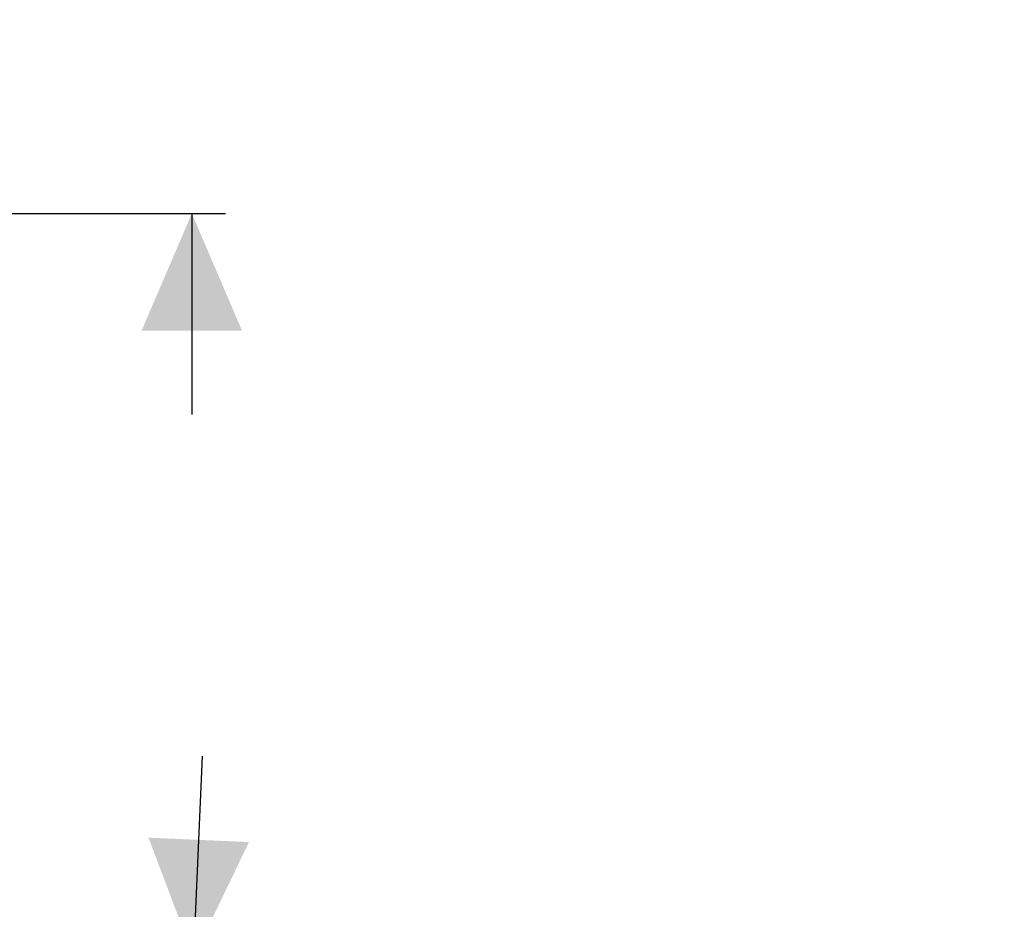
# Model space of a CAD drawing. Units: millimetres. Extents: x 267 to 685, y 168 to 483.
# Drawn here: x 597 to 685, y 290 to 370 of the extents above; entities that cross this region are included whole.
import ezdxf

# ---------------------------------------------------------------- set-up
doc = ezdxf.new("R2010")
doc.units = ezdxf.units.MM
doc.header["$LTSCALE"] = 3
doc.linetypes.add('SLD-Durchgehend', pattern=[0])
doc.layers.add('MAßLINIE_MAßZEICHNUNGEN', color=7, linetype='SLD-Durchgehend')
doc.styles.add('SLDTEXTSTYLE0', font='Opinion Pro')
doc.dimstyles.new('SLDDIMSTYLE1', dxfattribs={"dimtxt": 15.875, "dimasz": 10.5, "dimexe": 0, "dimexo": 0.0625, "dimgap": 3.96875, "dimtad": 0, "dimdec": 0, "dimrnd": 1e-09, "dimzin": 12, "dimdsep": 46, "dimtxsty": 'SLDTEXTSTYLE0', "dimsah": 1, "dimcen": 0.09, "dimadec": 0, "dimazin": 3, "dimtfac": 1, "dimtdec": 0, "dimtmove": 0, "dimatfit": 0, "dimfxl": 0, "dimfrac": 2, "dimtolj": 1, "dimtzin": 12, "dimarcsym": 0})
doc.dimstyles.new('SLDDIMSTYLE2', dxfattribs={"dimtxt": 15.875, "dimasz": 10.5, "dimexe": 0, "dimexo": 0.0625, "dimgap": 3.96875, "dimtad": 1, "dimdec": 0, "dimrnd": 1e-09, "dimzin": 12, "dimdsep": 46, "dimtxsty": 'SLDTEXTSTYLE0', "dimsah": 1, "dimcen": 0.09, "dimadec": 0, "dimazin": 3, "dimtfac": 1, "dimtdec": 0, "dimtmove": 0, "dimatfit": 0, "dimfxl": 0, "dimfrac": 2, "dimtolj": 1, "dimtzin": 12, "dimarcsym": 0})

# ---------------------------------------------------------------- blocks, each defined once
blk = doc.blocks.new('_D_2')
at = {"layer": 'MAßLINIE_MAßZEICHNUNGEN', "color": 7}
for p, q in [((612.783, 383.005), (612.783, 405.669)), ((515.546, 383.005), (615.783, 383.005)), ((586.404, 352.405), (615.783, 352.405)), ((612.783, 352.405), (612.783, 334.405))]:
    blk.add_line(p, q, dxfattribs=at)
for points in [[(612.783, 383.005), (617.283, 393.505), (608.283, 393.505)], [(612.783, 352.405), (608.283, 341.905), (617.283, 341.905)]]:
    blk.add_solid(points, dxfattribs=at)
at = {"layer": 'MAßLINIE_MAßZEICHNUNGEN', "color": 7, "char_height": 15.875, "attachment_point": 1, "rotation": 90, "style": 'SLDTEXTSTYLE0'}
for s, insert in [('max. 52', (615.547, 405.669)), ('min. 25', (591.616, 405.669))]:
    blk.add_mtext(s, dxfattribs=dict(at, insert=insert))
blk = doc.blocks.new('_D_4')
at = {"layer": 'MAßLINIE_MAßZEICHNUNGEN', "color": 7}
for p, q in [((612.943, 285.844), (613.728, 303.827)), ((569.47, 287.742), (615.94, 285.713)), ((609.541, 207.918), (612.943, 285.844)), ((566.067, 209.816), (612.538, 207.787)), ((609.541, 207.918), (608.756, 189.935))]:
    blk.add_line(p, q, dxfattribs=at)
for points in [[(612.943, 285.844), (617.897, 296.138), (608.906, 296.53)], [(609.541, 207.918), (604.587, 197.624), (613.579, 197.232)]]:
    blk.add_solid(points, dxfattribs=at)
at = {"layer": 'MAßLINIE_MAßZEICHNUNGEN', "color": 7, "char_height": 15.875, "attachment_point": 1, "rotation": 87.5, "style": 'SLDTEXTSTYLE0'}
for s, insert in [('DN 70', (612.894, 221.534)), ('OD 78', (636.816, 220.828))]:
    blk.add_mtext(s, dxfattribs=dict(at, insert=insert))

msp = doc.modelspace()

# ---------------------------------------------------------------- dimensions: what is measured, and where the dimension line sits
at = {"layer": 'MAßLINIE_MAßZEICHNUNGEN', "color": 7}
dim = msp.add_linear_dim(base=(612.783, 383.005), p1=(583.404, 352.405), p2=(512.546, 383.005), angle=90, text='min. 25\\Pmax. 52', dimstyle='SLDDIMSTYLE1', dxfattribs=at)
dim.commit()
dim.dimension.update_dxf_attribs({"geometry": '_D_2', "text_midpoint": (612.783, 441.035), "dimtype": 160})
dim = msp.add_linear_dim(base=(684.658, 282.713), p1=(563.07, 209.947), p2=(566.473, 287.873), angle=87.5, dimstyle='SLDDIMSTYLE2', dxfattribs=at)
dim.commit()
dim.dimension.update_dxf_attribs({"geometry": '_D_4', "text_midpoint": (683.009, 244.942), "dimtype": 160})

doc.saveas('drawing.dxf')
